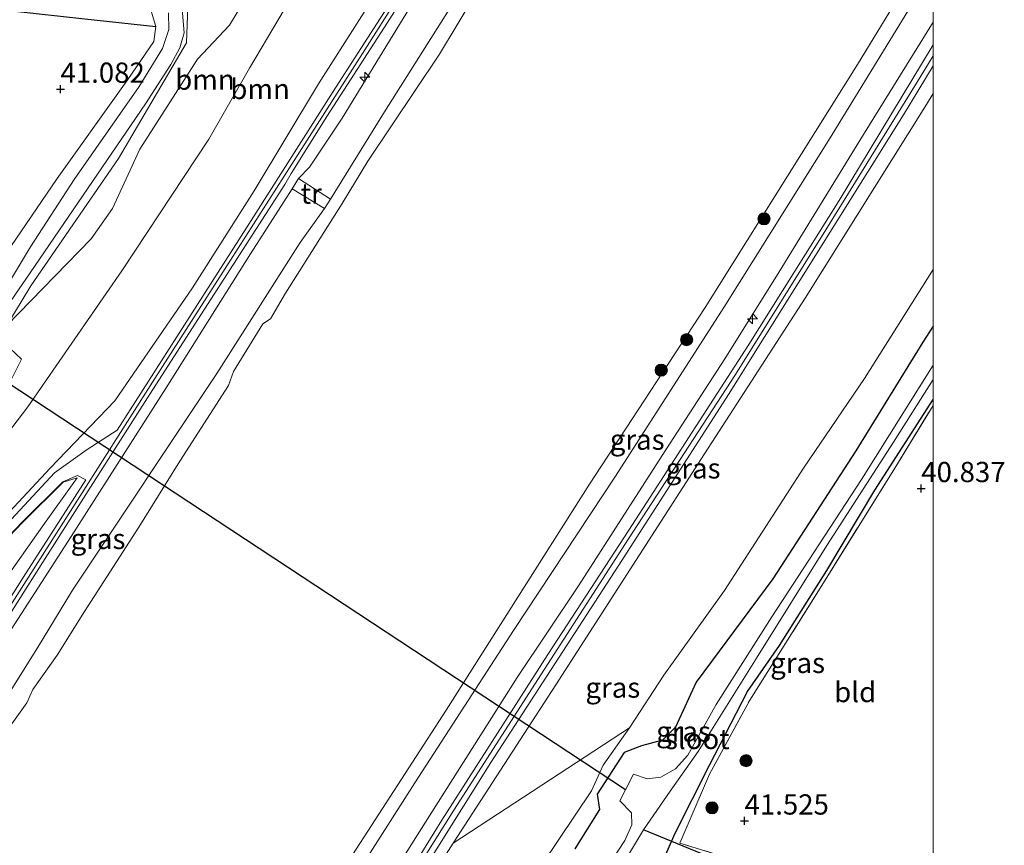
# Model space of a CAD drawing. Units: metres. Extents: x 177057 to 180010, y 324999 to 331253.
# Drawn here: x 179887 to 180009, y 326073 to 326175 of the extents above; entities that cross this region are included whole.
import ezdxf
from ezdxf.enums import TextEntityAlignment as Align

# ---------------------------------------------------------------- set-up
doc = ezdxf.new("R2010")
doc.units = ezdxf.units.M
doc.linetypes.add('IE-TERREINAFSCHEIDING', pattern=[10, 8, -2])
doc.layers.get('0').update_dxf_attribs({"lineweight": 25})
for name, color, linetype, lineweight in [('B-ME-AL-OVERIG-S-B1', 7, 'Continuous', 18), ('B-ME-GR-BOMENSTRUIKEN-GV-B6', 93, 'Continuous', 18), ('B-ME-GR-BOOM-GV-B6', 93, 'Continuous', 18), ('B-ME-GR-BOOM-S-B1', 93, 'Continuous', 18), ('B-ME-GW-HOOGTEPUNT-S-B1', 10, 'Continuous', 25), ('B-ME-GW-INSTEEKWATERGANG-L-B1', 10, 'Continuous', 25), ('B-ME-GW-KRUINLIJN-L-B1', 93, 'Continuous', 18), ('B-ME-GW-TEENLIJN-L-B1', 93, 'Continuous', 18), ('B-ME-IE-GRASLAND-GV-B6', 93, 'Continuous', 18), ('B-ME-IE-GRONDWERKLIJN-GROND_INGERICHT-GV-B6', 253, 'Continuous', 18), ('B-ME-IE-TERREINAFSCHEIDING-HAAG-L-B1', 10, 'Continuous', 25), ('B-ME-IE-TERREINAFSCHEIDING-RASTERHEKWERK-L-B1', 8, 'IE-TERREINAFSCHEIDING', 18), ('B-ME-KW-DUIKER-L-B1', 10, 'Continuous', 25), ('B-ME-OB-BEKLEDING-GV-B6', 253, 'Continuous', 18), ('B-ME-OB-WATERLIJN-L-B1', 133, 'OB-WATERLIJN', 18), ('B-ME-OG-BEBOUWING-GV-B6', 173, 'Continuous', 18), ('B-ME-OG-WATER-GV-B6', 153, 'Continuous', 18), ('B-ME-VH-VERH_SOORT-BITUMEN-GV-B6', 8, 'IE-TERREINAFSCHEIDING-NATUURLIJK-HOUTWAL', 18)]:
    doc.layers.add(name, color=color, linetype=linetype, lineweight=lineweight)
doc.styles.add('NLCS-ISO', font='NLCS-ISO.TTF')
doc.linetypes.add('IE-TERREINAFSCHEIDING-NATUURLIJK-HOUTWAL', pattern='A,7,-1.5,[67,NLCS.SHX,S=0.75,R=45,X=0,Y=0],-1.5,7,-1.5,[70,NLCS.SHX,S=0.75,R=0,X=0,Y=0],-1.5', length=20)
doc.linetypes.add('OB-WATERLIJN', pattern='A,10,[32,NLCS.SHX,S=2,R=0,X=0,Y=0],-12', length=22)

# ---------------------------------------------------------------- blocks, each defined once
blk = doc.blocks.new('boom')
blk.add_hatch(color=256).paths.add_polyline_path([(-0.75, 0, 1), (0.75, 0, 1)])
blk.add_circle((0, 0), 0.75)
blk = doc.blocks.new('hecto')
for p, q in [((0, 0.625), (-0.625, 0)), ((0, -0.625), (0, 0.625)), ((-0.625, 0), (0.625, 0)), ((0.625, 0), (0, -0.625))]:
    blk.add_line(p, q)
blk = doc.blocks.new('hoogtepunt')
for p, q in [((-0.5, 0), (0.5, 0)), ((0, 0.5), (0, -0.5))]:
    blk.add_line(p, q)

msp = doc.modelspace()

# ---------------------------------------------------------------- linework, layer by layer
at = {"layer": 'B-ME-GR-BOMENSTRUIKEN-GV-B6'}
for points in [[(179880.56, 326105.44, 44.89), (179887.58, 326112.77, 45.88), (179892.56, 326117.7, 46.42), (179894.3, 326118.23, 46.6), (179890.04, 326112.33, 46.6), (179884.79, 326104.81, 46.49)], [(179932.65, 326060.46, 46.94), (179940.74, 326073.12, 46.89), (179962.52, 326087.39, 41.87), (179959.27, 326082.78, 41.98), (179957.83, 326079.59, 41.77), (179951.76, 326070.58, 41.78)], [(179932.65, 326060.46, 46.94), (179940.74, 326073.12, 46.89), (179962.52, 326087.39, 41.87), (179959.27, 326082.78, 41.98), (179957.83, 326079.59, 41.77), (179951.76, 326070.58, 41.78)]]:
    msp.add_polyline3d(points, dxfattribs=at)
at = {"layer": 'B-ME-GR-BOOM-GV-B6'}
for points in [[(179969.94, 326242.14, 46.73), (179959.58, 326224.88, 46.77), (179948.4, 326205.6, 46.74), (179938.14, 326188.95, 46.68), (179924.11, 326166.91, 46.71), (179916.17, 326153.68, 46.77), (179908.56, 326141.69, 46.77), (179898.93, 326127.74, 46.76), (179890.97, 326119.43, 46.49), (179881.4, 326109.22, 44.96), (179869.5, 326097.45, 43.4), (179862.19, 326090.25, 42.34), (179858.61, 326089.24, 42), (179863.18, 326093.9, 42), (179872.84, 326106.93, 41.79), (179888.21, 326127.03, 41.78), (179899.81, 326143.8, 41.78), (179910.56, 326160.05, 41.96), (179915.6, 326168.83, 42.01), (179926.58, 326187.39, 41.83), (179943.05, 326214.46, 41.66), (179953.29, 326232.12, 41.45), (179962.12, 326247.41, 41.45), (179969.94, 326242.14, 46.73)], [(179926.58, 326187.39, 41.83), (179915.6, 326168.83, 42.01), (179910.56, 326160.05, 41.96), (179899.81, 326143.8, 41.78), (179888.21, 326127.03, 41.78), (179872.84, 326106.93, 41.79)], [(179885.61, 326137.05, 41.05), (179896.03, 326147.75, 41), (179898.67, 326151.51, 40.81), (179902.03, 326158.82, 41), (179909.15, 326169.93, 41.15), (179913.11, 326174.12, 40.75), (179915.44, 326178.06, 41.05)], [(179951.76, 326070.58, 41.78), (179957.83, 326079.59, 41.77), (179959.27, 326082.78, 41.98), (179962.52, 326087.39, 41.87), (179966.75, 326093.87, 41.78), (179974.26, 326104.32, 41.56), (179983.99, 326119.43, 41.7), (179991.52, 326130.5, 41.62), (180000, 326143.98, 41.34)], [(179951.76, 326070.58, 41.78), (179957.83, 326079.59, 41.77), (179959.27, 326082.78, 41.98), (179962.52, 326087.39, 41.87), (179966.75, 326093.87, 41.78), (179974.26, 326104.32, 41.56), (179983.99, 326119.43, 41.7), (179991.52, 326130.5, 41.62), (180000, 326143.98, 41.34)], [(180000, 326143.98, 41.34), (180000, 326136.98, 41.23), (179998.74, 326135.01, 41.24), (179990.44, 326121.59, 41.21), (179980.19, 326105.79, 41.21), (179970.76, 326093, 41.37), (179968.19, 326087.47, 41.37), (179966.58, 326085.83, 41.41), (179964.01, 326085.15, 41.5), (179961.85, 326084.31, 41.68), (179958.52, 326079.19, 41.67), (179958.79, 326077.29, 41.62), (179955.76, 326072.45, 41.61)], [(180000, 326143.98, 41.34), (180000, 326136.98, 41.23), (179998.74, 326135.01, 41.24), (179990.44, 326121.59, 41.21), (179980.19, 326105.79, 41.21), (179970.76, 326093, 41.37), (179968.19, 326087.47, 41.37), (179966.58, 326085.83, 41.41), (179964.01, 326085.15, 41.5), (179961.85, 326084.31, 41.68), (179958.52, 326079.19, 41.67), (179958.79, 326077.29, 41.62), (179955.76, 326072.45, 41.61)], [(179885.57, 326129.21, 41.33), (179887.44, 326132.89, 41.31), (179885.33, 326134.87, 41.1)]]:
    msp.add_polyline3d(points, dxfattribs=at)
at = {"layer": 'B-ME-GW-INSTEEKWATERGANG-L-B1'}
for points in [[(180000, 326136.98, 41.23), (179998.74, 326135.01, 41.24), (179990.44, 326121.59, 41.21), (179980.19, 326105.79, 41.21), (179970.76, 326093, 41.37), (179968.19, 326087.47, 41.37), (179966.58, 326085.83, 41.41), (179964.01, 326085.15, 41.5), (179961.85, 326084.31, 41.68), (179958.52, 326079.19, 41.67), (179958.79, 326077.29, 41.62), (179955.76, 326072.45, 41.61)], [(180000, 326136.98, 41.23), (179998.74, 326135.01, 41.24), (179990.44, 326121.59, 41.21), (179980.19, 326105.79, 41.21), (179970.76, 326093, 41.37), (179968.19, 326087.47, 41.37), (179966.58, 326085.83, 41.41), (179964.01, 326085.15, 41.5), (179961.85, 326084.31, 41.68), (179958.52, 326079.19, 41.67), (179958.79, 326077.29, 41.62), (179955.76, 326072.45, 41.61)], [(179966.54, 326070.69, 41.44), (179968.14, 326074.36, 41.43), (179972.38, 326082.77, 41.24), (179977.09, 326091.84, 40.79), (179981.04, 326097.55, 40.62), (179986.88, 326106.81, 40.62), (179992.81, 326116.73, 40.53), (180000, 326127.91, 40.43)], [(179966.54, 326070.69, 41.44), (179968.14, 326074.36, 41.43), (179972.38, 326082.77, 41.24), (179977.09, 326091.84, 40.79), (179981.04, 326097.55, 40.62), (179986.88, 326106.81, 40.62), (179992.81, 326116.73, 40.53), (180000, 326127.91, 40.43)]]:
    msp.add_polyline3d(points, dxfattribs=at)
at = {"layer": 'B-ME-GW-KRUINLIJN-L-B1'}
for points in [[(179901.73, 326273.99, 40.64), (179901.71, 326268.16, 40.65), (179900.99, 326265.12, 40.63), (179901.08, 326261.89, 40.44), (179902.8, 326260.14, 40.49), (179902.54, 326257.3, 40.58), (179902.26, 326243.28, 40.52), (179902.3, 326227.39, 40.38), (179902.26, 326212.06, 40.43), (179901.64, 326199.78, 40.68), (179902.12, 326185.92, 40.67), (179903.34, 326176.16, 40.59), (179904.02, 326173.96, 40.34)], [(179916.17, 326153.68, 46.77), (179924.11, 326166.91, 46.71), (179938.14, 326188.95, 46.68), (179948.4, 326205.6, 46.74), (179959.58, 326224.88, 46.77), (179969.94, 326242.14, 46.73)], [(179973.76, 326240.48, 46.85), (179965.47, 326225.41, 46.83), (179956.38, 326210.25, 46.92), (179945.75, 326192.74, 46.84), (179936.23, 326177.76, 46.88), (179927.03, 326162.67, 46.87), (179922.97, 326156.62, 46.87), (179921.63, 326155.2, 46.87)], [(179971.95, 326240.16, 47.03), (179961.86, 326222.69, 46.99), (179951.51, 326205.56, 47.01), (179940.7, 326188.24, 47.06), (179929.84, 326171.1, 47.07), (179921.75, 326158.45, 47.07), (179913.24, 326145.11, 47.03), (179903.88, 326130.51, 47.01), (179893.48, 326114.13, 47), (179883.64, 326098.75, 47.02), (179877.2, 326088.57, 46.99), (179872.16, 326079.7, 46.7)], [(179904.02, 326173.96, 40.34), (179903.75, 326172.11, 40.47), (179900.55, 326167.41, 40.77), (179891.84, 326155.2, 40.95), (179882.29, 326141.26, 41.17), (179878.74, 326135.91, 41.24), (179878.17, 326133.15, 41.22), (179879.55, 326129.57, 41.23), (179881.69, 326128.05, 40.99), (179883.61, 326126.64, 41.21), (179885.57, 326129.21, 41.33), (179887.44, 326132.89, 41.31), (179885.33, 326134.87, 41.1), (179885.61, 326137.05, 41.05), (179888.58, 326141.96, 40.92), (179899.42, 326157.69, 40.78), (179907.8, 326171.94, 40.74), (179907.99, 326177.56, 40.71), (179907.19, 326188.5, 40.83)], [(179930.49, 326064.88, 46.83), (179937.81, 326076.52, 46.78), (179948.62, 326093.57, 46.85), (179956.21, 326104.9, 46.8), (179966.55, 326120.99, 46.85), (179974.3, 326132.93, 46.84), (179981, 326143.66, 46.81), (179991.42, 326160.63, 46.82), (180000, 326174.51, 46.79)], [(179930.49, 326064.88, 46.83), (179937.81, 326076.52, 46.78), (179948.62, 326093.57, 46.85), (179956.21, 326104.9, 46.8), (179966.55, 326120.99, 46.85), (179974.3, 326132.93, 46.84), (179981, 326143.66, 46.81), (179991.42, 326160.63, 46.82), (180000, 326174.51, 46.79)], [(180000, 326170.36, 47.02), (179997.96, 326166.97, 47.03), (179986.75, 326148.86, 47.02), (179975.59, 326130.99, 47.05), (179962.38, 326110.69, 47.07), (179952, 326094.62, 47.07), (179940.8, 326077.19, 47.03), (179928.27, 326057.22, 47.13), (179922.2, 326049.28, 47.02), (179917.59, 326043.38, 46.57), (179912.88, 326038.05, 46.05), (179908.12, 326032.9, 46.04), (179900.95, 326021.7, 46.09), (179897.56, 326013.8, 46.15), (179891.65, 326003.4, 46.8), (179884.75, 325992.3, 47.16), (179873.81, 325974.92, 47.21), (179862.34, 325957.21, 47.2), (179848, 325935.08, 47.2), (179834.56, 325914.54, 47.23), (179830.92, 325908.93, 47.13)], [(180000, 326170.36, 47.02), (179997.96, 326166.97, 47.03), (179986.75, 326148.86, 47.02), (179975.59, 326130.99, 47.05), (179962.38, 326110.69, 47.07), (179952, 326094.62, 47.07), (179940.8, 326077.19, 47.03), (179928.27, 326057.22, 47.13), (179922.2, 326049.28, 47.02), (179917.59, 326043.38, 46.57), (179912.88, 326038.05, 46.05), (179908.12, 326032.9, 46.04), (179900.95, 326021.7, 46.09), (179897.56, 326013.8, 46.15), (179891.65, 326003.4, 46.8), (179884.75, 325992.3, 47.16), (179873.81, 325974.92, 47.21), (179862.34, 325957.21, 47.2), (179848, 325935.08, 47.2), (179834.56, 325914.54, 47.23), (179830.92, 325908.93, 47.13)], [(180000, 326165.7, 46.79), (179999.2, 326164.36, 46.79), (179984.2, 326140.41, 46.87), (179971.78, 326121.19, 46.89), (179953.43, 326092.69, 46.96), (179940.74, 326073.12, 46.89), (179932.65, 326060.46, 46.94), (179927.12, 326050.14, 46.93), (179924.35, 326044.61, 46.89), (179922.41, 326039.8, 46.71), (179923.53, 326035.28, 45.87)], [(180000, 326165.7, 46.79), (179999.2, 326164.36, 46.79), (179984.2, 326140.41, 46.87), (179971.78, 326121.19, 46.89), (179953.43, 326092.69, 46.96), (179940.74, 326073.12, 46.89), (179932.65, 326060.46, 46.94), (179927.12, 326050.14, 46.93), (179924.35, 326044.61, 46.89), (179922.41, 326039.8, 46.71), (179923.53, 326035.28, 45.87)], [(179858.61, 326089.24, 42), (179862.19, 326090.25, 42.34), (179869.5, 326097.45, 43.4), (179881.4, 326109.22, 44.96), (179890.97, 326119.43, 46.49), (179898.93, 326127.74, 46.76), (179908.56, 326141.69, 46.77), (179916.17, 326153.68, 46.77)], [(179920.84, 326153.93, 46.87), (179915.69, 326145.91, 46.85), (179905.29, 326129.36, 46.83), (179893.57, 326111, 46.9), (179882.9, 326094.53, 46.87), (179876.55, 326084.2, 46.73), (179871.88, 326075.3, 46.35), (179869.61, 326070.14, 45.96)], [(179875.5, 326092.27, 46.41), (179884.79, 326104.81, 46.49), (179890.04, 326112.33, 46.6), (179894.3, 326118.23, 46.6)]]:
    msp.add_polyline3d(points, dxfattribs=at)
at = {"layer": 'B-ME-GW-TEENLIJN-L-B1'}
for points in [[(179910.56, 326160.05, 41.96), (179915.6, 326168.83, 42.01), (179926.58, 326187.39, 41.83), (179943.05, 326214.46, 41.66), (179953.29, 326232.12, 41.45), (179962.12, 326247.41, 41.45)], [(179858.61, 326089.24, 42), (179863.18, 326093.9, 42), (179872.84, 326106.93, 41.79), (179888.21, 326127.03, 41.78), (179899.81, 326143.8, 41.78), (179910.56, 326160.05, 41.96)], [(180000, 326143.98, 41.34), (179991.52, 326130.5, 41.62), (179983.99, 326119.43, 41.7), (179974.26, 326104.32, 41.56), (179966.75, 326093.87, 41.78), (179962.52, 326087.39, 41.87), (179959.27, 326082.78, 41.98), (179957.83, 326079.59, 41.77), (179951.76, 326070.58, 41.78), (179944.46, 326058.97, 41.93), (179937.36, 326047.6, 41.96), (179935.3, 326042.01, 41.8), (179935.76, 326039.07, 41.47)], [(180000, 326143.98, 41.34), (179991.52, 326130.5, 41.62), (179983.99, 326119.43, 41.7), (179974.26, 326104.32, 41.56), (179966.75, 326093.87, 41.78), (179962.52, 326087.39, 41.87), (179959.27, 326082.78, 41.98), (179957.83, 326079.59, 41.77), (179951.76, 326070.58, 41.78), (179944.46, 326058.97, 41.93), (179937.36, 326047.6, 41.96), (179935.3, 326042.01, 41.8), (179935.76, 326039.07, 41.47)], [(179880.56, 326105.44, 44.89), (179887.58, 326112.77, 45.88), (179892.56, 326117.7, 46.42), (179894.3, 326118.23, 46.6)]]:
    msp.add_polyline3d(points, dxfattribs=at)
at = {"layer": 'B-ME-IE-GRASLAND-GV-B6'}
for points in [[(179913.11, 326174.12, 40.75), (179909.15, 326169.93, 41.15), (179902.03, 326158.82, 41), (179898.67, 326151.51, 40.81), (179896.03, 326147.75, 41), (179885.61, 326137.05, 41.05), (179888.58, 326141.96, 40.92), (179899.42, 326157.69, 40.78), (179907.8, 326171.94, 40.74), (179907.99, 326177.56, 40.71), (179907.19, 326188.5, 40.83), (179907.18, 326189.61, 40.83), (179909.28, 326179.62, 40.79), (179910.25, 326176.34, 40.79), (179923.41, 326198.95, 40.83), (179938.72, 326225.3, 40.79), (179953.6, 326250.09, 40.3), (179954.65, 326249.76, 40.94), (179940.04, 326224.98, 40.87), (179912.58, 326178.56, 40.88), (179913.28, 326177.24, 40.83), (179914.33, 326177.02, 40.94), (179915.44, 326178.06, 41.05), (179913.11, 326174.12, 40.75)], [(179973.76, 326240.48, 46.85), (179978.56, 326239.81, 44.43), (179973.41, 326230.8, 44.36), (179962.29, 326211.97, 44.35), (179954.89, 326199.41, 44.36), (179947.11, 326187, 44.36), (179940.24, 326176.06, 44.36), (179932.24, 326163.42, 44.36), (179925.58, 326152.65, 44.29), (179921.63, 326155.2, 46.87), (179922.97, 326156.62, 46.87), (179927.03, 326162.67, 46.87), (179936.23, 326177.76, 46.88), (179945.75, 326192.74, 46.84), (179956.38, 326210.25, 46.92), (179965.47, 326225.41, 46.83), (179973.76, 326240.48, 46.85)], [(179881.4, 326109.22, 44.96), (179890.97, 326119.43, 46.49), (179898.93, 326127.74, 46.76), (179908.56, 326141.69, 46.77), (179916.17, 326153.68, 46.77), (179924.11, 326166.91, 46.71), (179938.14, 326188.95, 46.68)], [(179824.22, 326006.15, 46.97), (179833.25, 326019.95, 46.99), (179837.93, 326027.21, 46.99), (179843.05, 326034.58, 46.69), (179846.61, 326039.22, 46.29), (179850.7, 326043.6, 45.81), (179852.68, 326045.84, 45.81), (179855.67, 326048.96, 45.79), (179863.01, 326060.53, 45.72), (179865.04, 326064.46, 45.72), (179868.51, 326071.31, 45.9), (179873.03, 326080.14, 46.4), (179877.68, 326088.28, 46.81), (179881.84, 326094.88, 46.85), (179888.68, 326105.69, 46.82), (179895.38, 326116.19, 46.83), (179903.29, 326128.57, 46.78), (179910.04, 326139.06, 46.8), (179919.96, 326154.47, 46.87), (179920.73, 326155.81, 46.87), (179925.12, 326162.86, 46.87), (179932.63, 326174.47, 46.88), (179939.14, 326184.72, 46.88)], [(179935.67, 326181.13, 46.9), (179926.22, 326166.39, 46.95), (179915.21, 326149.11, 46.9), (179903.12, 326130.19, 46.82), (179899.23, 326124.11, 46.86), (179895.55, 326121.75, 46.81), (179891.51, 326118.84, 46.47), (179882.42, 326109.11, 45.24)], [(180000, 326181.03, 44.48), (180000, 326174.51, 46.79), (179991.42, 326160.63, 46.82), (179981, 326143.66, 46.81), (179974.3, 326132.93, 46.84), (179966.55, 326120.99, 46.85), (179956.21, 326104.9, 46.8), (179948.62, 326093.57, 46.85), (179937.81, 326076.52, 46.78), (179930.49, 326064.88, 46.83), (179928.45, 326065.95, 45.13), (179926.92, 326066.4, 44.49), (179927.44, 326067.17, 44.49), (179935.98, 326080.6, 44.56), (179948.17, 326099.39, 44.59), (179960.77, 326118.43, 44.62), (179974.14, 326139.26, 44.61), (179987.29, 326160.24, 44.58), (179998.91, 326179.22, 44.48), (180000, 326181.03, 44.48)], [(180000, 326181.03, 44.48), (180000, 326174.51, 46.79), (179991.42, 326160.63, 46.82), (179981, 326143.66, 46.81), (179974.3, 326132.93, 46.84), (179966.55, 326120.99, 46.85), (179956.21, 326104.9, 46.8), (179948.62, 326093.57, 46.85), (179937.81, 326076.52, 46.78), (179930.49, 326064.88, 46.83), (179928.45, 326065.95, 45.13), (179926.92, 326066.4, 44.49), (179927.44, 326067.17, 44.49), (179935.98, 326080.6, 44.56), (179948.17, 326099.39, 44.59), (179960.77, 326118.43, 44.62), (179974.14, 326139.26, 44.61), (179987.29, 326160.24, 44.58), (179998.91, 326179.22, 44.48), (180000, 326181.03, 44.48)], [(179936.23, 326177.76, 46.88), (179927.03, 326162.67, 46.87), (179922.97, 326156.62, 46.87), (179921.63, 326155.2, 46.87), (179920.84, 326153.93, 46.87), (179915.69, 326145.91, 46.85), (179905.29, 326129.36, 46.83), (179893.57, 326111, 46.9), (179882.9, 326094.53, 46.87), (179876.55, 326084.2, 46.73), (179871.88, 326075.3, 46.35), (179869.61, 326070.14, 45.96), (179868.9, 326068.82, 46.15), (179868.75, 326068.62, 46.07), (179869.15, 326068.43, 46.18), (179852.41, 326042.57, 46.07), (179852, 326042.9, 46.07), (179851.84, 326042.69, 45.92), (179850.98, 326041.92, 45.97), (179846.36, 326036.01, 46.53), (179839.06, 326025.98, 46.91), (179830.74, 326012.85, 47.06), (179822.97, 326000.92, 47.01)], [(179907.99, 326177.56, 40.71), (179907.8, 326171.94, 40.74), (179899.42, 326157.69, 40.78), (179888.58, 326141.96, 40.92), (179885.61, 326137.05, 41.05), (179885.33, 326134.87, 41.1), (179887.44, 326132.89, 41.31), (179885.57, 326129.21, 41.33), (179883.61, 326126.64, 41.21), (179881.69, 326128.05, 40.99), (179879.55, 326129.57, 41.23), (179878.17, 326133.15, 41.22), (179878.74, 326135.91, 41.24), (179882.29, 326141.26, 41.17), (179891.84, 326155.2, 40.95), (179900.55, 326167.41, 40.77), (179903.75, 326172.11, 40.47), (179904.02, 326173.96, 40.34), (179903.34, 326176.16, 40.59)], [(179905.58, 326175.68, 39.39), (179905.61, 326173.62, 39.39), (179904.85, 326171.25, 39.39), (179901.96, 326166.55, 39.39), (179893.93, 326155.08, 39.39), (179888.52, 326146.77, 39.39), (179882.87, 326137.4, 39.39), (179881.62, 326134.12, 39.39), (179882.02, 326132, 39.39), (179883.26, 326130.38, 39.39), (179885, 326129.3, 39.39), (179885.54, 326130.08, 39.39), (179885.99, 326130.73, 39.39), (179883.67, 326132.79, 39.39), (179883.35, 326134.04, 39.39), (179883.65, 326135.89, 39.39), (179884.66, 326138.04, 39.39), (179888.5, 326143.56, 39.39), (179902.72, 326164.43, 39.39), (179905.88, 326169.27, 39.39), (179906.97, 326171.33, 39.39), (179907.5, 326173.18, 39.39), (179907.27, 326176.1, 39.39)], [(179895.26, 326174.92, 41.08), (179904.02, 326173.96, 40.34), (179903.75, 326172.11, 40.47), (179900.55, 326167.41, 40.77), (179891.84, 326155.2, 40.95), (179882.29, 326141.26, 41.17)], [(180000, 326174.51, 46.79), (180000, 326171.71, 46.94), (179988.39, 326152.5, 46.93), (179977.23, 326134.7, 46.96), (179962.42, 326111.76, 46.92), (179952.44, 326096.41, 46.89), (179939.35, 326075.98, 46.87), (179930.05, 326060.97, 46.91), (179924.54, 326053.52, 46.86), (179918.97, 326045.92, 46.58), (179915, 326040.85, 46.13), (179913.22, 326039.02, 45.96), (179910.71, 326036.81, 45.88), (179907.8, 326033.41, 45.91), (179900.28, 326021.74, 45.92), (179898.39, 326017.16, 45.94), (179897.27, 326014.22, 45.94), (179894.66, 326009.88, 46.29)], [(180000, 326174.51, 46.79), (180000, 326171.71, 46.94), (179988.39, 326152.5, 46.93), (179977.23, 326134.7, 46.96), (179962.42, 326111.76, 46.92), (179952.44, 326096.41, 46.89), (179939.35, 326075.98, 46.87), (179930.05, 326060.97, 46.91), (179924.54, 326053.52, 46.86), (179918.97, 326045.92, 46.58), (179915, 326040.85, 46.13), (179913.22, 326039.02, 45.96), (179910.71, 326036.81, 45.88), (179907.8, 326033.41, 45.91), (179900.28, 326021.74, 45.92), (179898.39, 326017.16, 45.94), (179897.27, 326014.22, 45.94), (179894.66, 326009.88, 46.29)], [(179930.49, 326064.88, 46.83), (179937.81, 326076.52, 46.78), (179948.62, 326093.57, 46.85), (179956.21, 326104.9, 46.8), (179966.55, 326120.99, 46.85), (179974.3, 326132.93, 46.84), (179981, 326143.66, 46.81), (179991.42, 326160.63, 46.82), (180000, 326174.51, 46.79)], [(179930.49, 326064.88, 46.83), (179937.81, 326076.52, 46.78), (179948.62, 326093.57, 46.85), (179956.21, 326104.9, 46.8), (179966.55, 326120.99, 46.85), (179974.3, 326132.93, 46.84), (179981, 326143.66, 46.81), (179991.42, 326160.63, 46.82), (180000, 326174.51, 46.79)], [(179931.9, 326061.52, 46.94), (179945.39, 326083.1, 46.94), (179961.19, 326107.46, 46.91), (179974.74, 326128.52, 46.96), (179996.34, 326163.07, 46.93), (180000, 326169.11, 46.91)], [(179931.9, 326061.52, 46.94), (179945.39, 326083.1, 46.94), (179961.19, 326107.46, 46.91), (179974.74, 326128.52, 46.96), (179996.34, 326163.07, 46.93), (180000, 326169.11, 46.91)], [(180000, 326169.11, 46.91), (180000, 326165.7, 46.79), (179999.2, 326164.36, 46.79), (179984.2, 326140.41, 46.87), (179971.78, 326121.19, 46.89), (179953.43, 326092.69, 46.96), (179940.74, 326073.12, 46.89), (179932.65, 326060.46, 46.94)], [(180000, 326169.11, 46.91), (180000, 326165.7, 46.79), (179999.2, 326164.36, 46.79), (179984.2, 326140.41, 46.87), (179971.78, 326121.19, 46.89), (179953.43, 326092.69, 46.96), (179940.74, 326073.12, 46.89), (179932.65, 326060.46, 46.94)], [(180000, 326165.7, 46.79), (180000, 326143.98, 41.34), (179991.52, 326130.5, 41.62), (179983.99, 326119.43, 41.7), (179974.26, 326104.32, 41.56), (179966.75, 326093.87, 41.78), (179962.52, 326087.39, 41.87), (179940.74, 326073.12, 46.89), (179953.43, 326092.69, 46.96), (179971.78, 326121.19, 46.89), (179984.2, 326140.41, 46.87), (179999.2, 326164.36, 46.79), (180000, 326165.7, 46.79)], [(180000, 326165.7, 46.79), (180000, 326143.98, 41.34), (179991.52, 326130.5, 41.62), (179983.99, 326119.43, 41.7), (179974.26, 326104.32, 41.56), (179966.75, 326093.87, 41.78), (179962.52, 326087.39, 41.87), (179940.74, 326073.12, 46.89), (179953.43, 326092.69, 46.96), (179971.78, 326121.19, 46.89), (179984.2, 326140.41, 46.87), (179999.2, 326164.36, 46.79), (180000, 326165.7, 46.79)], [(179869.47, 326068.49, 45.68), (179868.9, 326068.82, 46.15), (179869.61, 326070.14, 45.96), (179871.88, 326075.3, 46.35), (179876.55, 326084.2, 46.73), (179882.9, 326094.53, 46.87), (179893.57, 326111, 46.9), (179905.29, 326129.36, 46.83), (179915.69, 326145.91, 46.85), (179920.84, 326153.93, 46.87), (179924.86, 326151.52, 44.29), (179921.85, 326147.32, 44.41), (179911.54, 326131.11, 44.47), (179893.73, 326104.38, 44.53), (179889.4, 326097.25, 44.53), (179878.6, 326080.1, 44.45), (179871.8, 326069.1, 44.39), (179871.31, 326067.47, 44.21), (179869.47, 326068.49, 45.68)], [(179955.76, 326072.45, 41.61), (179958.79, 326077.29, 41.62), (179958.52, 326079.19, 41.67), (179961.85, 326084.31, 41.68), (179964.01, 326085.15, 41.5), (179966.58, 326085.83, 41.41), (179968.19, 326087.47, 41.37), (179970.76, 326093, 41.37), (179980.19, 326105.79, 41.21), (179990.44, 326121.59, 41.21), (179998.74, 326135.01, 41.24), (180000, 326136.98, 41.23)], [(179955.76, 326072.45, 41.61), (179958.79, 326077.29, 41.62), (179958.52, 326079.19, 41.67), (179961.85, 326084.31, 41.68), (179964.01, 326085.15, 41.5), (179966.58, 326085.83, 41.41), (179968.19, 326087.47, 41.37), (179970.76, 326093, 41.37), (179980.19, 326105.79, 41.21), (179990.44, 326121.59, 41.21), (179998.74, 326135.01, 41.24), (180000, 326136.98, 41.23)], [(180000, 326136.98, 41.23), (180000, 326132.15, 39.6), (179991.15, 326118.05, 39.6), (179980.09, 326101.06, 39.6), (179973.22, 326090.25, 39.6), (179969.73, 326083.99, 39.6), (179968.2, 326082.32, 39.6), (179966.36, 326081.28, 39.6), (179964.67, 326081.06, 39.6), (179963, 326081.64, 39.6), (179962.01, 326079.7, 39.6), (179961.33, 326078.37, 39.6), (179962.75, 326076.88, 39.6), (179962.8, 326075.41, 39.6), (179961.93, 326073.48, 39.6), (179956.77, 326065.6, 39.6)], [(180000, 326136.98, 41.23), (180000, 326132.15, 39.6), (179991.15, 326118.05, 39.6), (179980.09, 326101.06, 39.6), (179973.22, 326090.25, 39.6), (179969.73, 326083.99, 39.6), (179968.2, 326082.32, 39.6), (179966.36, 326081.28, 39.6), (179964.67, 326081.06, 39.6), (179963, 326081.64, 39.6), (179962.01, 326079.7, 39.6), (179961.33, 326078.37, 39.6), (179962.75, 326076.88, 39.6), (179962.8, 326075.41, 39.6), (179961.93, 326073.48, 39.6), (179956.77, 326065.6, 39.6)], [(179961.51, 326070.24, 39.6), (179964.24, 326074.78, 39.6), (179967.55, 326079.54, 39.6), (179971, 326084.43, 39.6), (179978.18, 326095.99, 39.6), (179986.89, 326109.87, 39.6), (179995.11, 326122.64, 39.6), (180000, 326130.4, 39.6), (180000, 326127.91, 40.43), (179992.81, 326116.73, 40.53), (179986.88, 326106.81, 40.62), (179981.04, 326097.55, 40.62), (179977.09, 326091.84, 40.79), (179972.38, 326082.77, 41.24), (179968.14, 326074.36, 41.43), (179966.54, 326070.69, 41.44)], [(179961.51, 326070.24, 39.6), (179964.24, 326074.78, 39.6), (179967.55, 326079.54, 39.6), (179971, 326084.43, 39.6), (179978.18, 326095.99, 39.6), (179986.89, 326109.87, 39.6), (179995.11, 326122.64, 39.6), (180000, 326130.4, 39.6), (180000, 326127.91, 40.43), (179992.81, 326116.73, 40.53), (179986.88, 326106.81, 40.62), (179981.04, 326097.55, 40.62), (179977.09, 326091.84, 40.79), (179972.38, 326082.77, 41.24), (179968.14, 326074.36, 41.43), (179966.54, 326070.69, 41.44)], [(180000, 326127.91, 40.43), (180000, 326127.19, 40.58), (179995.26, 326119.45, 40.62), (179986.45, 326105.27, 40.71), (179977.35, 326090.77, 41), (179972.4, 326081.67, 41.34), (179968.72, 326073.14, 41.48), (179988.94, 326066.9, 41.44), (180000, 326063.44, 41.4), (180000, 326062.87, 41.33), (179992.45, 326065.43, 41.33), (179987.81, 326066.59, 41.33), (179986.43, 326065.93, 41.33), (179986.04, 326064.59, 41.32), (179976.93, 326067.66, 41.33), (179971.03, 326069.62, 41.53), (179966.54, 326070.69, 41.44), (179968.14, 326074.36, 41.43), (179972.38, 326082.77, 41.24), (179977.09, 326091.84, 40.79), (179981.04, 326097.55, 40.62), (179986.88, 326106.81, 40.62), (179992.81, 326116.73, 40.53), (180000, 326127.91, 40.43)], [(180000, 326127.91, 40.43), (180000, 326127.19, 40.58), (179995.26, 326119.45, 40.62), (179986.45, 326105.27, 40.71), (179977.35, 326090.77, 41), (179972.4, 326081.67, 41.34), (179968.72, 326073.14, 41.48), (179988.94, 326066.9, 41.44), (180000, 326063.44, 41.4), (180000, 326062.87, 41.33), (179992.45, 326065.43, 41.33), (179987.81, 326066.59, 41.33), (179986.43, 326065.93, 41.33), (179986.04, 326064.59, 41.32), (179976.93, 326067.66, 41.33), (179971.03, 326069.62, 41.53), (179966.54, 326070.69, 41.44), (179968.14, 326074.36, 41.43), (179972.38, 326082.77, 41.24), (179977.09, 326091.84, 40.79), (179981.04, 326097.55, 40.62), (179986.88, 326106.81, 40.62), (179992.81, 326116.73, 40.53), (180000, 326127.91, 40.43)], [(179880.52, 326105.48, 44.89), (179887.54, 326112.81, 45.88), (179892.52, 326117.75, 46.42), (179894.35, 326118.52, 46.67), (179895.36, 326117.99, 46.86), (179887.61, 326105.95, 46.86), (179878.12, 326090.93, 46.81)], [(179884.79, 326104.81, 46.49), (179890.04, 326112.33, 46.6), (179894.3, 326118.23, 46.6), (179892.56, 326117.7, 46.42), (179887.58, 326112.77, 45.88), (179880.56, 326105.44, 44.89)]]:
    msp.add_polyline3d(points, dxfattribs=at)
at = {"layer": 'B-ME-IE-GRONDWERKLIJN-GROND_INGERICHT-GV-B6'}
for points in [[(179903.34, 326176.16, 40.59), (179904.02, 326173.96, 40.34)], [(179904.02, 326173.96, 40.34), (179895.26, 326174.92, 41.08)], [(180000, 326127.19, 40.58), (180000, 326063.44, 41.4), (179988.94, 326066.9, 41.44), (179968.72, 326073.14, 41.48), (179972.4, 326081.67, 41.34), (179977.35, 326090.77, 41), (179986.45, 326105.27, 40.71), (179995.26, 326119.45, 40.62), (180000, 326127.19, 40.58)], [(180000, 326127.19, 40.58), (180000, 326063.44, 41.4), (179988.94, 326066.9, 41.44), (179968.72, 326073.14, 41.48), (179972.4, 326081.67, 41.34), (179977.35, 326090.77, 41), (179986.45, 326105.27, 40.71), (179995.26, 326119.45, 40.62), (180000, 326127.19, 40.58)]]:
    msp.add_polyline3d(points, dxfattribs=at)
at = {"layer": 'B-ME-IE-TERREINAFSCHEIDING-HAAG-L-B1'}
msp.add_polyline3d([(179886.23, 326175.9, 40.88), (179895.26, 326174.92, 41.08), (179904.02, 326173.96, 40.34)], dxfattribs=at)
at = {"layer": 'B-ME-IE-TERREINAFSCHEIDING-RASTERHEKWERK-L-B1'}
msp.add_polyline3d([(180000, 326063.44, 41.4), (179988.94, 326066.9, 41.44), (179968.72, 326073.14, 41.48), (179972.4, 326081.67, 41.34), (179977.35, 326090.77, 41), (179986.45, 326105.27, 40.71), (179995.26, 326119.45, 40.62), (180000, 326127.19, 40.58)], dxfattribs=at)
msp.add_polyline3d([(180000, 326063.44, 41.4), (179988.94, 326066.9, 41.44), (179968.72, 326073.14, 41.48), (179972.4, 326081.67, 41.34), (179977.35, 326090.77, 41), (179986.45, 326105.27, 40.71), (179995.26, 326119.45, 40.62), (180000, 326127.19, 40.58)], dxfattribs=at)
at = {"layer": 'B-ME-KW-DUIKER-L-B1'}
for p, q in [((179962.01, 326079.7, 39.6), (179885.54, 326130.08, 39.39)), ((179988.8, 326064.71, 40.99), (179964.24, 326074.78, 39.6))]:
    msp.add_line(p, q, dxfattribs=at)
at = {"layer": 'B-ME-OB-BEKLEDING-GV-B6'}
for points in [[(179887.79, 326010.42, 43.72), (179890.81, 326015.1, 43.72), (179891.88, 326015.96, 43.72), (179892.28, 326016.82, 43.72), (179892.21, 326017.6, 43.72), (179892.87, 326018.75, 43.72), (179894.64, 326021.16, 43.72), (179903.21, 326035.59, 43.72), (179907.84, 326042.73, 43.72), (179910.5, 326044.77, 43.72), (179919.08, 326057.44, 43.72), (179939.88, 326089.57, 43.72), (179957.56, 326117.48, 43.72), (179971.85, 326139.27, 43.72), (179990.65, 326169.28, 43.72), (180000, 326184.63, 43.72)], [(179887.79, 326010.42, 43.72), (179890.81, 326015.1, 43.72), (179891.88, 326015.96, 43.72), (179892.28, 326016.82, 43.72), (179892.21, 326017.6, 43.72), (179892.87, 326018.75, 43.72), (179894.64, 326021.16, 43.72), (179903.21, 326035.59, 43.72), (179907.84, 326042.73, 43.72), (179910.5, 326044.77, 43.72), (179919.08, 326057.44, 43.72), (179939.88, 326089.57, 43.72), (179957.56, 326117.48, 43.72), (179971.85, 326139.27, 43.72), (179990.65, 326169.28, 43.72), (180000, 326184.63, 43.72)], [(179945.59, 326181.48, 43.72), (179939.04, 326170.55, 43.72), (179930.18, 326157.33, 43.72), (179927.04, 326152.12, 43.72), (179920.02, 326141.06, 43.72), (179918.19, 326137.89, 43.72), (179917.24, 326137.24, 43.72), (179913.61, 326131.37, 43.72), (179912.97, 326129.64, 43.72), (179906.97, 326120.29, 43.72), (179901.92, 326112.15, 43.72), (179895.2, 326101.74, 43.72), (179891.81, 326096.34, 43.72), (179888.82, 326092.12, 43.72), (179888.1, 326090.45, 43.72), (179886.21, 326087.87, 43.72)], [(179998.91, 326179.22, 44.48), (179987.29, 326160.24, 44.58), (179974.14, 326139.26, 44.61), (179960.77, 326118.43, 44.62), (179948.17, 326099.39, 44.59), (179935.98, 326080.6, 44.56), (179927.44, 326067.17, 44.49), (179926.92, 326066.4, 44.49), (179919.59, 326055.49, 44.51), (179913.74, 326047.31, 44.49), (179913.24, 326046.61, 44.48), (179910.32, 326042.48, 44.43), (179910.1, 326042.15, 44.43), (179895.42, 326019.81, 44.35), (179893.51, 326016.12, 44.59), (179892.52, 326014.2, 44.72), (179890.08, 326010.4, 44.76)], [(179998.91, 326179.22, 44.48), (179987.29, 326160.24, 44.58), (179974.14, 326139.26, 44.61), (179960.77, 326118.43, 44.62), (179948.17, 326099.39, 44.59), (179935.98, 326080.6, 44.56), (179927.44, 326067.17, 44.49), (179926.92, 326066.4, 44.49), (179919.59, 326055.49, 44.51), (179913.74, 326047.31, 44.49), (179913.24, 326046.61, 44.48), (179910.32, 326042.48, 44.43), (179910.1, 326042.15, 44.43), (179895.42, 326019.81, 44.35), (179893.51, 326016.12, 44.59), (179892.52, 326014.2, 44.72), (179890.08, 326010.4, 44.76)], [(179831.01, 326006.65, 44.76), (179847.3, 326031.98, 44.74), (179853.23, 326040.13, 44.49), (179854.17, 326040.9, 44.21), (179871.31, 326067.47, 44.21), (179871.8, 326069.1, 44.39), (179878.6, 326080.1, 44.45), (179889.4, 326097.25, 44.53), (179893.73, 326104.38, 44.53), (179911.54, 326131.11, 44.47), (179921.85, 326147.32, 44.41), (179924.86, 326151.52, 44.29), (179925.58, 326152.65, 44.29), (179932.24, 326163.42, 44.36), (179940.24, 326176.06, 44.36)]]:
    msp.add_polyline3d(points, dxfattribs=at)
at = {"layer": 'B-ME-OB-WATERLIJN-L-B1'}
for points in [[(179821.79, 325908.94, 43.72), (179828.18, 325918.69, 43.72), (179836.45, 325931.11, 43.72), (179846.13, 325945.94, 43.72), (179855.17, 325960.06, 43.72), (179863.42, 325972.37, 43.72), (179871.2, 325984.66, 43.72), (179878.85, 325996.31, 43.72), (179887.79, 326010.42, 43.72), (179890.81, 326015.1, 43.72), (179891.88, 326015.96, 43.72), (179892.28, 326016.82, 43.72), (179892.21, 326017.6, 43.72), (179892.87, 326018.75, 43.72), (179894.64, 326021.16, 43.72), (179903.21, 326035.59, 43.72), (179907.84, 326042.73, 43.72), (179910.5, 326044.77, 43.72), (179919.08, 326057.44, 43.72), (179939.88, 326089.57, 43.72), (179957.56, 326117.48, 43.72), (179971.85, 326139.27, 43.72), (179990.65, 326169.28, 43.72), (180000, 326184.63, 43.72)], [(179821.79, 325908.94, 43.72), (179828.18, 325918.69, 43.72), (179836.45, 325931.11, 43.72), (179846.13, 325945.94, 43.72), (179855.17, 325960.06, 43.72), (179863.42, 325972.37, 43.72), (179871.2, 325984.66, 43.72), (179878.85, 325996.31, 43.72), (179887.79, 326010.42, 43.72), (179890.81, 326015.1, 43.72), (179891.88, 326015.96, 43.72), (179892.28, 326016.82, 43.72), (179892.21, 326017.6, 43.72), (179892.87, 326018.75, 43.72), (179894.64, 326021.16, 43.72), (179903.21, 326035.59, 43.72), (179907.84, 326042.73, 43.72), (179910.5, 326044.77, 43.72), (179919.08, 326057.44, 43.72), (179939.88, 326089.57, 43.72), (179957.56, 326117.48, 43.72), (179971.85, 326139.27, 43.72), (179990.65, 326169.28, 43.72), (180000, 326184.63, 43.72)], [(179945.59, 326181.48, 43.72), (179939.04, 326170.55, 43.72), (179930.18, 326157.33, 43.72), (179927.04, 326152.12, 43.72), (179920.02, 326141.06, 43.72), (179918.19, 326137.89, 43.72), (179917.24, 326137.24, 43.72), (179913.61, 326131.37, 43.72), (179912.97, 326129.64, 43.72), (179906.97, 326120.29, 43.72), (179901.92, 326112.15, 43.72), (179895.2, 326101.74, 43.72), (179891.81, 326096.34, 43.72), (179888.82, 326092.12, 43.72), (179888.1, 326090.45, 43.72), (179886.21, 326087.87, 43.72)]]:
    msp.add_polyline3d(points, dxfattribs=at)
at = {"layer": 'B-ME-OG-BEBOUWING-GV-B6'}
msp.add_polyline3d([(179921.63, 326155.2, 46.87), (179925.58, 326152.65, 44.29), (179924.86, 326151.52, 44.29), (179920.84, 326153.93, 46.87), (179921.63, 326155.2, 46.87)], dxfattribs=at)
at = {"layer": 'B-ME-OG-WATER-GV-B6'}
for points in [[(180000, 326184.63, 43.72), (179990.65, 326169.28, 43.72), (179971.85, 326139.27, 43.72), (179957.56, 326117.48, 43.72), (179939.88, 326089.57, 43.72), (179919.08, 326057.44, 43.72), (179910.5, 326044.77, 43.72), (179907.84, 326042.73, 43.72), (179903.21, 326035.59, 43.72), (179894.64, 326021.16, 43.72), (179892.87, 326018.75, 43.72), (179892.21, 326017.6, 43.72), (179892.28, 326016.82, 43.72), (179891.88, 326015.96, 43.72), (179890.81, 326015.1, 43.72), (179887.79, 326010.42, 43.72)], [(180000, 326184.63, 43.72), (179990.65, 326169.28, 43.72), (179971.85, 326139.27, 43.72), (179957.56, 326117.48, 43.72), (179939.88, 326089.57, 43.72), (179919.08, 326057.44, 43.72), (179910.5, 326044.77, 43.72), (179907.84, 326042.73, 43.72), (179903.21, 326035.59, 43.72), (179894.64, 326021.16, 43.72), (179892.87, 326018.75, 43.72), (179892.21, 326017.6, 43.72), (179892.28, 326016.82, 43.72), (179891.88, 326015.96, 43.72), (179890.81, 326015.1, 43.72), (179887.79, 326010.42, 43.72)], [(179886.21, 326087.87, 43.72), (179888.1, 326090.45, 43.72), (179888.82, 326092.12, 43.72), (179891.81, 326096.34, 43.72), (179895.2, 326101.74, 43.72), (179901.92, 326112.15, 43.72), (179906.97, 326120.29, 43.72), (179912.97, 326129.64, 43.72), (179913.61, 326131.37, 43.72), (179917.24, 326137.24, 43.72), (179918.19, 326137.89, 43.72), (179920.02, 326141.06, 43.72), (179927.04, 326152.12, 43.72), (179930.18, 326157.33, 43.72), (179939.04, 326170.55, 43.72), (179945.59, 326181.48, 43.72)], [(179886.21, 326087.87, 43.72), (179888.1, 326090.45, 43.72), (179888.82, 326092.12, 43.72), (179891.81, 326096.34, 43.72), (179895.2, 326101.74, 43.72), (179901.92, 326112.15, 43.72), (179906.97, 326120.29, 43.72), (179912.97, 326129.64, 43.72), (179913.61, 326131.37, 43.72), (179917.24, 326137.24, 43.72), (179918.19, 326137.89, 43.72), (179920.02, 326141.06, 43.72), (179927.04, 326152.12, 43.72), (179930.18, 326157.33, 43.72), (179939.04, 326170.55, 43.72), (179945.59, 326181.48, 43.72)], [(179907.27, 326176.1, 39.39), (179907.5, 326173.18, 39.39), (179906.97, 326171.33, 39.39), (179905.88, 326169.27, 39.39), (179902.72, 326164.43, 39.39), (179888.5, 326143.56, 39.39), (179884.66, 326138.04, 39.39), (179883.65, 326135.89, 39.39), (179883.35, 326134.04, 39.39), (179883.67, 326132.79, 39.39), (179885.99, 326130.73, 39.39), (179885.54, 326130.08, 39.39), (179885, 326129.3, 39.39), (179883.26, 326130.38, 39.39), (179882.02, 326132, 39.39), (179881.62, 326134.12, 39.39), (179882.87, 326137.4, 39.39), (179888.52, 326146.77, 39.39), (179893.93, 326155.08, 39.39), (179901.96, 326166.55, 39.39), (179904.85, 326171.25, 39.39), (179905.61, 326173.62, 39.39), (179905.58, 326175.68, 39.39)], [(179956.77, 326065.6, 39.6), (179961.93, 326073.48, 39.6), (179962.8, 326075.41, 39.6), (179962.75, 326076.88, 39.6), (179961.33, 326078.37, 39.6), (179962.01, 326079.7, 39.6), (179963, 326081.64, 39.6), (179964.67, 326081.06, 39.6), (179966.36, 326081.28, 39.6), (179968.2, 326082.32, 39.6), (179969.73, 326083.99, 39.6), (179973.22, 326090.25, 39.6), (179980.09, 326101.06, 39.6), (179991.15, 326118.05, 39.6), (180000, 326132.15, 39.6)], [(179956.77, 326065.6, 39.6), (179961.93, 326073.48, 39.6), (179962.8, 326075.41, 39.6), (179962.75, 326076.88, 39.6), (179961.33, 326078.37, 39.6), (179962.01, 326079.7, 39.6), (179963, 326081.64, 39.6), (179964.67, 326081.06, 39.6), (179966.36, 326081.28, 39.6), (179968.2, 326082.32, 39.6), (179969.73, 326083.99, 39.6), (179973.22, 326090.25, 39.6), (179980.09, 326101.06, 39.6), (179991.15, 326118.05, 39.6), (180000, 326132.15, 39.6)], [(180000, 326132.15, 39.6), (180000, 326130.4, 39.6), (179995.11, 326122.64, 39.6), (179986.89, 326109.87, 39.6), (179978.18, 326095.99, 39.6), (179971, 326084.43, 39.6), (179967.55, 326079.54, 39.6), (179964.24, 326074.78, 39.6), (179961.51, 326070.24, 39.6)], [(180000, 326132.15, 39.6), (180000, 326130.4, 39.6), (179995.11, 326122.64, 39.6), (179986.89, 326109.87, 39.6), (179978.18, 326095.99, 39.6), (179971, 326084.43, 39.6), (179967.55, 326079.54, 39.6), (179964.24, 326074.78, 39.6), (179961.51, 326070.24, 39.6)]]:
    msp.add_polyline3d(points, dxfattribs=at)
at = {"layer": 'B-ME-VH-VERH_SOORT-BITUMEN-GV-B6'}
for points in [[(179939.14, 326184.72, 46.88), (179932.63, 326174.47, 46.88), (179925.12, 326162.86, 46.87), (179920.73, 326155.81, 46.87), (179919.96, 326154.47, 46.87), (179910.04, 326139.06, 46.8), (179903.29, 326128.57, 46.78), (179895.38, 326116.19, 46.83), (179888.68, 326105.69, 46.82), (179881.84, 326094.88, 46.85), (179877.68, 326088.28, 46.81), (179873.03, 326080.14, 46.4), (179868.51, 326071.31, 45.9), (179865.04, 326064.46, 45.72), (179863.01, 326060.53, 45.72), (179855.67, 326048.96, 45.79), (179852.68, 326045.84, 45.81), (179850.7, 326043.6, 45.81), (179846.61, 326039.22, 46.29), (179843.05, 326034.58, 46.69), (179837.93, 326027.21, 46.99), (179833.25, 326019.95, 46.99), (179824.22, 326006.15, 46.97)], [(179882.42, 326109.11, 45.24), (179891.51, 326118.84, 46.47), (179895.55, 326121.75, 46.81), (179899.23, 326124.11, 46.86), (179903.12, 326130.19, 46.82), (179915.21, 326149.11, 46.9), (179926.22, 326166.39, 46.95), (179935.67, 326181.13, 46.9)], [(179894.66, 326009.88, 46.29), (179897.27, 326014.22, 45.94), (179898.39, 326017.16, 45.94), (179900.28, 326021.74, 45.92), (179907.8, 326033.41, 45.91), (179910.71, 326036.81, 45.88), (179913.22, 326039.02, 45.96), (179915, 326040.85, 46.13), (179918.97, 326045.92, 46.58), (179924.54, 326053.52, 46.86), (179930.05, 326060.97, 46.91), (179939.35, 326075.98, 46.87), (179952.44, 326096.41, 46.89), (179962.42, 326111.76, 46.92), (179977.23, 326134.7, 46.96), (179988.39, 326152.5, 46.93), (180000, 326171.71, 46.94)], [(179894.66, 326009.88, 46.29), (179897.27, 326014.22, 45.94), (179898.39, 326017.16, 45.94), (179900.28, 326021.74, 45.92), (179907.8, 326033.41, 45.91), (179910.71, 326036.81, 45.88), (179913.22, 326039.02, 45.96), (179915, 326040.85, 46.13), (179918.97, 326045.92, 46.58), (179924.54, 326053.52, 46.86), (179930.05, 326060.97, 46.91), (179939.35, 326075.98, 46.87), (179952.44, 326096.41, 46.89), (179962.42, 326111.76, 46.92), (179977.23, 326134.7, 46.96), (179988.39, 326152.5, 46.93), (180000, 326171.71, 46.94)], [(180000, 326171.71, 46.94), (180000, 326169.11, 46.91), (179996.34, 326163.07, 46.93), (179974.74, 326128.52, 46.96), (179961.19, 326107.46, 46.91), (179945.39, 326083.1, 46.94), (179931.9, 326061.52, 46.94)], [(180000, 326171.71, 46.94), (180000, 326169.11, 46.91), (179996.34, 326163.07, 46.93), (179974.74, 326128.52, 46.96), (179961.19, 326107.46, 46.91), (179945.39, 326083.1, 46.94), (179931.9, 326061.52, 46.94)], [(179878.12, 326090.93, 46.81), (179887.61, 326105.95, 46.86), (179895.36, 326117.99, 46.86), (179894.35, 326118.52, 46.67), (179892.52, 326117.75, 46.42), (179887.54, 326112.81, 45.88), (179880.52, 326105.48, 44.89)]]:
    msp.add_polyline3d(points, dxfattribs=at)

# ---------------------------------------------------------------- block references
at = {"layer": 'B-ME-AL-OVERIG-S-B1', "rotation": 90}
for p in [(179929.81, 326167.72, 47.53), (179977.71, 326137.89, 47.49)]:
    msp.add_blockref('hecto', p, dxfattribs=at)
at = {"layer": 'B-ME-GR-BOOM-S-B1', "rotation": 90}
for p in [(179979.12, 326150.22, 43.93), (179969.56, 326135.3, 44.02), (179966.43, 326131.53, 44.08), (179976.9, 326083.31, 41.19), (179972.7, 326077.49, 41.44)]:
    msp.add_blockref('boom', p, dxfattribs=at)
at = {"layer": 'B-ME-GW-HOOGTEPUNT-S-B1', "rotation": 90}
for p in [(179892.24, 326166.24, 41.08), (179892.24, 326166.24, 41.08), (179998.54, 326116.93, 40.84), (179998.54, 326116.93, 40.84), (179976.72, 326075.88, 41.52), (179976.72, 326075.88, 41.52)]:
    msp.add_blockref('hoogtepunt', p, dxfattribs=at)

# ---------------------------------------------------------------- texts
at = {"layer": 'B-ME-GR-BOOM-GV-B6', "ltscale": 0.2, "style": 'NLCS-ISO'}
for p in [(179910.08, 326167.41), (179916.89, 326166.25)]:
    msp.add_text('bmn', height=2.5, dxfattribs=at).set_placement(p, align=Align.MIDDLE_CENTER)
at = {"layer": 'B-ME-GW-HOOGTEPUNT-S-B1', "ltscale": 0.2, "style": 'NLCS-ISO'}
for s, p in [('41.082', (179892.24, 326166.24, 41.08)), ('41.082', (179892.24, 326166.24, 41.08)), ('40.837', (179998.54, 326116.93, 40.84)), ('40.837', (179998.54, 326116.93, 40.84)), ('41.525', (179976.72, 326075.88, 41.52)), ('41.525', (179976.72, 326075.88, 41.52))]:
    msp.add_text(s, height=2.5, dxfattribs=at).set_placement(p, align=Align.BOTTOM_LEFT)
at = {"layer": 'B-ME-IE-GRASLAND-GV-B6', "ltscale": 0.2, "style": 'NLCS-ISO'}
for p in [(179963.46, 326122.96), (179963.46, 326122.96), (179970.37, 326119.41), (179970.37, 326119.41), (179896.88, 326110.7), (179983.27, 326095.39), (179983.27, 326095.39), (179960.45, 326092.34), (179960.45, 326092.34), (179969.18, 326086.92), (179969.18, 326086.92)]:
    msp.add_text('gras', height=2.5, dxfattribs=at).set_placement(p, align=Align.MIDDLE_CENTER)
at = {"layer": 'B-ME-IE-GRONDWERKLIJN-GROND_INGERICHT-GV-B6', "ltscale": 0.2, "style": 'NLCS-ISO'}
msp.add_text('bld', height=2.5, dxfattribs=at).set_placement((179990.38, 326091.79), align=Align.MIDDLE_CENTER)
msp.add_text('bld', height=2.5, dxfattribs=at).set_placement((179990.38, 326091.79), align=Align.MIDDLE_CENTER)
at = {"layer": 'B-ME-OG-BEBOUWING-GV-B6', "ltscale": 0.2, "style": 'NLCS-ISO'}
msp.add_text('tr', height=2.5, dxfattribs=at).set_placement((179923.2, 326153.34), align=Align.MIDDLE_CENTER)
at = {"layer": 'B-ME-OG-WATER-GV-B6', "ltscale": 0.2, "style": 'NLCS-ISO'}
msp.add_text('sloot', height=2.5, dxfattribs=at).set_placement((179970.88, 326086), align=Align.MIDDLE_CENTER)
msp.add_text('sloot', height=2.5, dxfattribs=at).set_placement((179970.88, 326086), align=Align.MIDDLE_CENTER)

doc.saveas('drawing.dxf')
